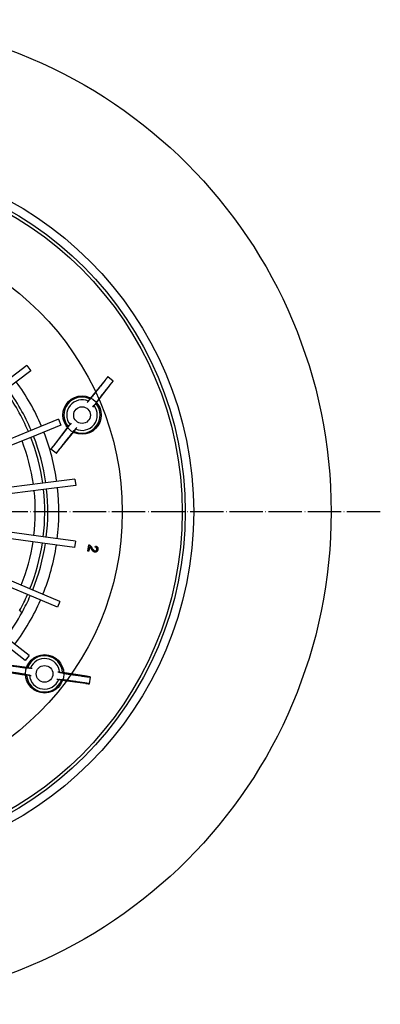
# Model space of a CAD drawing. Units: inches. Extents: x -195 to 195, y -852 to 111.
# Drawn here: x 65 to 195, y -834 to -480 of the extents above; entities that cross this region are included whole.
import ezdxf

# ---------------------------------------------------------------- set-up
doc = ezdxf.new("R2010")
doc.units = ezdxf.units.IN
doc.linetypes.add('DOT_CENTER', pattern=[14, 12, -1, 0, -1])
doc.layers.add('1', color=7, linetype='Continuous')

# ---------------------------------------------------------------- blocks, each defined once
blk = doc.blocks.new('Draufsicht', base_point=(-183.65, -834.17))
at = {"color": 7, "linetype": 'Continuous'}
for p, q in [((67.5, -604.53), (58.18, -611.6)), ((67.5, -604.53), (68.89, -606.36)), ((68.89, -606.36), (59.57, -613.43)), ((98.48, -610.13), (96.56, -608.61)), ((95.6, -609.74), (90.23, -616.36)), ((92.43, -618.09), (97.61, -611.32)), ((89.61, -617.33), (89.21, -617.85)), ((89.82, -617.09), (90.45, -616.38)), ((90.23, -616.36), (90.14, -616.48)), ((91.22, -619.43), (91.62, -618.92)), ((92.35, -617.88), (91.82, -618.66)), ((92.33, -618.21), (92.43, -618.09)), ((78.82, -623.79), (67.99, -628.21)), ((79.69, -625.92), (68.86, -630.34)), ((82.18, -626.57), (77.01, -633.33)), ((78.82, -623.79), (79.69, -625.92)), ((82.28, -626.45), (82.18, -626.57)), ((82.26, -626.78), (82.8, -626)), ((83.39, -625.22), (82.99, -625.73)), ((67.99, -628.21), (57.48, -632.49)), ((79.01, -634.91), (84.38, -628.3)), ((84.79, -627.57), (84.16, -628.27)), ((84.38, -628.3), (84.48, -628.18)), ((85, -627.32), (85.41, -626.81)), ((68.86, -630.34), (58.35, -634.62)), ((78.05, -636.04), (76.13, -634.53)), ((73.17, -646.79), (61.91, -648.21)), ((84.77, -645.33), (73.17, -646.79)), ((85.06, -647.61), (73.46, -649.07)), ((84.77, -645.33), (85.06, -647.61)), ((73.46, -649.07), (62.2, -650.49)), ((73.36, -666.08), (62.12, -664.54)), ((73.05, -668.36), (61.81, -666.82)), ((84.63, -669.95), (73.05, -668.36)), ((84.95, -667.68), (73.36, -666.08)), ((84.95, -667.68), (84.63, -669.95)), ((89.4, -671.24), (89.73, -668.96)), ((89.8, -671.3), (89.4, -671.24)), ((90.05, -669.61), (89.8, -671.3)), ((92.08, -669.82), (92.18, -669.4)), ((67.66, -686.89), (57.2, -682.49)), ((68.55, -684.77), (58.09, -680.37)), ((79.33, -689.3), (68.55, -684.77)), ((78.44, -691.42), (67.66, -686.89)), ((79.33, -689.3), (78.44, -691.42)), ((65.26, -692.89), (64.86, -692.58)), ((65.26, -692.89), (65.74, -693.26)), ((66.9, -710.56), (57.66, -703.39)), ((68.31, -708.74), (59.07, -701.57)), ((68.31, -708.74), (66.9, -710.56)), ((58.78, -714.46), (67.19, -715.81)), ((67.59, -713.04), (59.14, -711.94)), ((67.45, -713.21), (68.39, -713.28)), ((67.74, -713.06), (67.59, -713.04)), ((69.36, -713.41), (68.72, -713.32)), ((79.3, -714.85), (78.66, -714.76)), ((79.62, -714.91), (80.55, -715.11)), ((80.46, -714.9), (80.31, -714.88)), ((88.87, -716.25), (80.46, -714.9)), ((68.03, -715.8), (67.1, -715.6)), ((67.19, -715.81), (67.34, -715.83)), ((68.35, -715.86), (68.99, -715.95)), ((78.29, -717.3), (78.93, -717.39)), ((80.2, -717.5), (79.26, -717.43)), ((79.91, -717.65), (80.06, -717.67)), ((80.06, -717.67), (88.51, -718.77)), ((89.98, -718.93), (90.33, -716.51))]:
    blk.add_line(p, q, dxfattribs=at)
for centre, radius in [((0, -657.17), 177), ((0, -657.17), 127.52), ((0, -657.17), 124.5), ((0, -657.17), 123.39), ((0, -657.17), 101.8), ((87.31, -622.33), 6.9), ((87.31, -622.33), 6.9), ((87.31, -622.33), 3), ((73.83, -715.36), 6.9), ((73.83, -715.36), 6.9), ((73.83, -715.36), 3)]:
    blk.add_circle(centre, radius, dxfattribs=at)
for centre, radius, start, end in [((0, -657.17), 79, 23.0125, 36.3444), ((0, -657.17), 73.9, 23.0701, 36.2868), ((0, -657.17), 75, 23.057, 36.2999), ((87.31, -622.33), 6.5, 64.1931, -140.6831), ((87.31, -622.33), 5.5, 65.2379, -141.7279), ((87.31, -622.33), 6.5, -115.8069, 39.3169), ((87.31, -622.33), 5.5, -114.7621, 38.2721), ((0, -657.17), 75, 8.057, 21.2999), ((0, -657.17), 79, 8.0125, 21.3444), ((0, -657.17), 70.5, 8.1131, 21.2438), ((0, -657.17), 70.5, 8.1131, 21.2438), ((0, -657.17), 73.9, 8.0701, 21.2868), ((0, -657.17), 70.5, -6.8869, 6.2438), ((0, -657.17), 70.5, -6.8869, 6.2438), ((0, -657.17), 73.9, -6.9299, 6.2868), ((0, -657.17), 75, -6.943, 6.2999), ((0, -657.17), 79, -6.9875, 6.3444), ((0, -657.17), 70.5, -21.8869, -8.7562), ((0, -657.17), 70.5, -21.8869, -8.7562), ((0, -657.17), 73.9, -21.9299, -8.7132), ((0, -657.17), 75, -21.943, -8.7001), ((0, -657.17), 79, -21.9875, -8.6556), ((0, -657.17), 79, -36.9875, -23.6556), ((0, -657.17), 73.9, -28.6335, -23.7132), ((0, -657.17), 75, -28.7694, -23.7001), ((0, -657.17), 75, -36.943, -28.7694), ((73.83, -715.36), 6.5, 4.1931, 159.3169), ((73.83, -715.36), 5.5, 5.2379, 158.2721), ((73.83, -715.36), 6.5, -175.8069, -20.6831), ((73.83, -715.36), 5.5, -174.7621, -21.7279)]:
    blk.add_arc(centre, radius, start, end, dxfattribs=at)
for points, knots in [([(90.45, -616.38), (90.5, -616.33), (90.6, -616.21), (90.79, -615.99), (91.02, -615.71), (91.3, -615.36), (91.63, -614.96), (91.99, -614.51), (92.44, -613.95), (92.96, -613.29), (93.56, -612.54), (94.14, -611.79), (94.71, -611.07), (95.19, -610.45), (95.57, -609.95), (95.86, -609.57), (96.11, -609.25), (96.3, -608.99), (96.43, -608.8), (96.52, -608.69), (96.55, -608.63), (96.56, -608.61)], [0, 0, 0, 0, 0.199598, 0.487997, 0.858674, 1.305075, 1.820641, 2.398805, 3.033002, 3.976952, 4.94228, 5.901305, 6.826348, 7.689729, 8.243349, 8.724867, 9.129534, 9.452611, 9.689371, 9.835141, 9.885739, 9.885739, 9.885739, 9.885739]), ([(96.56, -608.61), (96.55, -608.62), (96.5, -608.66), (96.42, -608.76), (96.28, -608.91), (96.1, -609.14), (95.86, -609.42), (95.69, -609.63), (95.6, -609.74)], [0, 0, 0, 0, 0.044898, 0.17455, 0.386236, 0.676745, 1.042816, 1.481172, 1.481172, 1.481172, 1.481172]), ([(98.48, -610.13), (98.47, -610.14), (98.42, -610.18), (98.33, -610.29), (98.17, -610.47), (97.97, -610.72), (97.71, -611.03), (97.41, -611.4), (97.01, -611.89), (96.52, -612.5), (95.95, -613.22), (95.36, -613.96), (94.77, -614.71), (94.25, -615.38), (93.81, -615.95), (93.46, -616.41), (93.14, -616.81), (92.87, -617.17), (92.65, -617.46), (92.48, -617.69), (92.39, -617.82), (92.35, -617.88)], [0, 0, 0, 0, 0.050598, 0.196368, 0.433128, 0.756204, 1.160872, 1.64239, 2.19601, 3.059391, 3.984434, 4.943459, 5.908787, 6.852736, 7.486934, 8.065098, 8.580663, 9.027065, 9.397741, 9.686141, 9.885739, 9.885739, 9.885739, 9.885739]), ([(97.61, -611.32), (97.69, -611.2), (97.86, -610.99), (98.08, -610.7), (98.25, -610.47), (98.37, -610.3), (98.45, -610.19), (98.47, -610.14), (98.48, -610.13)], [0, 0, 0, 0, 0.438355, 0.804427, 1.094936, 1.306622, 1.436274, 1.481172, 1.481172, 1.481172, 1.481172]), ([(89.82, -617.09), (89.74, -617.18), (89.54, -617.43), (89.33, -617.68), (89.21, -617.85)], [0, 0, 0, 0, 0.3502539, 0.9767339, 0.9767339, 0.9767339, 0.9767339]), ([(89.61, -617.33), (89.65, -617.26), (89.74, -617.12), (89.87, -616.91), (90, -616.69), (90.09, -616.55), (90.14, -616.48)], [0, 0, 0, 0, 0.246059, 0.503211, 0.749477, 1.005926, 1.005926, 1.005926, 1.005926]), ([(91.22, -619.43), (91.35, -619.27), (91.55, -619.01), (91.75, -618.75), (91.82, -618.66)], [0, 0, 0, 0, 0.62648, 0.9767339, 0.9767339, 0.9767339, 0.9767339]), ([(92.33, -618.21), (92.27, -618.27), (92.16, -618.39), (91.98, -618.57), (91.8, -618.74), (91.68, -618.86), (91.62, -618.92)], [0, 0, 0, 0, 0.256455, 0.502715, 0.759867, 1.005926, 1.005926, 1.005926, 1.005926]), ([(82.28, -626.45), (82.34, -626.39), (82.46, -626.27), (82.63, -626.09), (82.81, -625.91), (82.93, -625.79), (82.99, -625.73)], [0, 0, 0, 0, 0.256455, 0.502715, 0.759867, 1.005926, 1.005926, 1.005926, 1.005926]), ([(83.39, -625.22), (83.26, -625.39), (83.06, -625.64), (82.87, -625.9), (82.8, -626)], [0, 0, 0, 0, 0.62648, 0.9767339, 0.9767339, 0.9767339, 0.9767339]), ([(76.13, -634.53), (76.14, -634.52), (76.19, -634.48), (76.29, -634.36), (76.44, -634.19), (76.65, -633.94), (76.9, -633.63), (77.2, -633.26), (77.6, -632.76), (78.09, -632.15), (78.66, -631.44), (79.25, -630.69), (79.84, -629.94), (80.36, -629.27), (80.8, -628.7), (81.16, -628.25), (81.47, -627.84), (81.74, -627.49), (81.96, -627.19), (82.13, -626.96), (82.22, -626.83), (82.26, -626.78)], [0, 0, 0, 0, 0.050598, 0.196368, 0.433128, 0.756204, 1.160872, 1.64239, 2.19601, 3.059391, 3.984434, 4.943459, 5.908787, 6.852736, 7.486934, 8.065098, 8.580663, 9.027065, 9.397741, 9.686141, 9.885739, 9.885739, 9.885739, 9.885739]), ([(84.16, -628.27), (84.11, -628.32), (84.01, -628.44), (83.82, -628.66), (83.59, -628.95), (83.31, -629.29), (82.98, -629.69), (82.62, -630.14), (82.18, -630.7), (81.65, -631.36), (81.05, -632.12), (80.47, -632.86), (79.9, -633.58), (79.43, -634.2), (79.04, -634.7), (78.75, -635.08), (78.51, -635.41), (78.31, -635.66), (78.18, -635.85), (78.09, -635.97), (78.06, -636.03), (78.05, -636.04)], [0, 0, 0, 0, 0.199598, 0.487997, 0.858674, 1.305075, 1.820641, 2.398805, 3.033002, 3.976952, 4.94228, 5.901305, 6.826348, 7.689729, 8.243349, 8.724867, 9.129534, 9.452611, 9.689371, 9.835141, 9.885739, 9.885739, 9.885739, 9.885739]), ([(85, -627.32), (84.96, -627.39), (84.87, -627.53), (84.74, -627.75), (84.61, -627.96), (84.52, -628.11), (84.48, -628.18)], [0, 0, 0, 0, 0.246059, 0.503211, 0.749477, 1.005926, 1.005926, 1.005926, 1.005926]), ([(84.79, -627.57), (84.87, -627.48), (85.08, -627.23), (85.28, -626.97), (85.41, -626.81)], [0, 0, 0, 0, 0.3502539, 0.9767339, 0.9767339, 0.9767339, 0.9767339]), ([(77.01, -633.33), (76.92, -633.45), (76.75, -633.66), (76.53, -633.96), (76.36, -634.19), (76.24, -634.36), (76.16, -634.46), (76.14, -634.51), (76.13, -634.53)], [0, 0, 0, 0, 0.438355, 0.804427, 1.094936, 1.306622, 1.436274, 1.481172, 1.481172, 1.481172, 1.481172]), ([(78.05, -636.04), (78.06, -636.03), (78.11, -636), (78.19, -635.9), (78.33, -635.74), (78.52, -635.52), (78.75, -635.24), (78.92, -635.03), (79.01, -634.91)], [0, 0, 0, 0, 0.044898, 0.17455, 0.386236, 0.676745, 1.042816, 1.481172, 1.481172, 1.481172, 1.481172]), ([(89.73, -668.96), (89.75, -668.96), (89.8, -668.97), (89.88, -668.99), (89.95, -669.01), (89.99, -669.04), (90.01, -669.05)], [0, 0, 0, 0, 0.0710667, 0.1516133, 0.2323342, 0.3032258, 0.3032258, 0.3032258, 0.3032258]), ([(90.01, -669.05), (90.04, -669.06), (90.09, -669.09), (90.18, -669.16), (90.29, -669.25), (90.41, -669.36), (90.51, -669.49), (90.61, -669.61), (90.68, -669.72), (90.74, -669.8), (90.77, -669.86), (90.82, -669.94), (90.85, -669.99), (90.87, -670.03)], [0, 0, 0, 0, 0.079938, 0.184772, 0.328971, 0.520853, 0.657862, 0.822283, 0.986781, 1.056293, 1.118163, 1.19658, 1.315721, 1.315721, 1.315721, 1.315721]), ([(90.62, -670.37), (90.57, -670.3), (90.49, -670.17), (90.35, -669.95), (90.22, -669.76), (90.1, -669.65), (90.05, -669.61)], [0, 0, 0, 0, 0.2391362, 0.4782667, 0.7596825, 0.956279, 0.956279, 0.956279, 0.956279]), ([(91.9, -671.6), (91.87, -671.59), (91.77, -671.57), (91.6, -671.51), (91.37, -671.37), (91.16, -671.15), (90.99, -670.94), (90.86, -670.75), (90.74, -670.57), (90.66, -670.44), (90.62, -670.37)], [0, 0, 0, 0, 0.108216, 0.2836, 0.56353, 0.918006, 1.174111, 1.377526, 1.602358, 1.837105, 1.837105, 1.837105, 1.837105]), ([(90.87, -670.03), (90.95, -670.14), (91.09, -670.37), (91.27, -670.63), (91.41, -670.8), (91.49, -670.88), (91.55, -670.94), (91.61, -670.99), (91.66, -671.03), (91.71, -671.07), (91.77, -671.1), (91.84, -671.13), (91.91, -671.15), (91.96, -671.16), (91.98, -671.16)], [0, 0, 0, 0, 0.407365, 0.814396, 0.945811, 1.077177, 1.148656, 1.208579, 1.29073, 1.339986, 1.412202, 1.48444, 1.56742, 1.628873, 1.628873, 1.628873, 1.628873]), ([(93.02, -670.66), (93.02, -670.66), (93.02, -670.68), (93.01, -670.7), (93.01, -670.73), (93, -670.76), (92.99, -670.8), (92.98, -670.85), (92.96, -670.9), (92.95, -670.95), (92.92, -671.02), (92.88, -671.11), (92.82, -671.21), (92.75, -671.3), (92.69, -671.35), (92.65, -671.39), (92.64, -671.4), (92.61, -671.42), (92.57, -671.45), (92.52, -671.48), (92.47, -671.51), (92.41, -671.54), (92.33, -671.57), (92.26, -671.59), (92.19, -671.6), (92.13, -671.61), (92.07, -671.61), (92.02, -671.61), (91.98, -671.61), (91.95, -671.6), (91.92, -671.6), (91.91, -671.6), (91.9, -671.6)], [0, 0, 0, 0, 0.012408, 0.034035, 0.063818, 0.100707, 0.14367, 0.191703, 0.243829, 0.299113, 0.356673, 0.472261, 0.587433, 0.702396, 0.817698, 0.826572, 0.849862, 0.885763, 0.932552, 0.988612, 1.052467, 1.122817, 1.198596, 1.279031, 1.346539, 1.409417, 1.46687, 1.517949, 1.561581, 1.596598, 1.621754, 1.635747, 1.635747, 1.635747, 1.635747]), ([(91.98, -671.16), (91.99, -671.16), (92.01, -671.17), (92.04, -671.17), (92.07, -671.17), (92.1, -671.17), (92.13, -671.17), (92.16, -671.16), (92.19, -671.16), (92.22, -671.15), (92.24, -671.14), (92.27, -671.13), (92.3, -671.12), (92.32, -671.11), (92.35, -671.1), (92.38, -671.08), (92.4, -671.06), (92.43, -671.04), (92.45, -671.02), (92.47, -671), (92.5, -670.98), (92.52, -670.96), (92.54, -670.93), (92.55, -670.91), (92.57, -670.88), (92.59, -670.86), (92.6, -670.83), (92.62, -670.8), (92.63, -670.77), (92.64, -670.74), (92.65, -670.7), (92.66, -670.67), (92.66, -670.64), (92.67, -670.61), (92.67, -670.6)], [0, 0, 0, 0, 0.0312232, 0.062412, 0.092611, 0.1228422, 0.1528191, 0.1827673, 0.2119273, 0.241112, 0.270305, 0.2994759, 0.3289402, 0.358426, 0.3884919, 0.4185376, 0.4495743, 0.4806272, 0.5117883, 0.5429482, 0.5738691, 0.6047725, 0.635612, 0.6664779, 0.6978396, 0.729178, 0.7611865, 0.7932063, 0.8259897, 0.8587814, 0.8930869, 0.9273683, 0.9629555, 0.9985734, 0.9985734, 0.9985734, 0.9985734]), ([(92.67, -670.6), (92.67, -670.58), (92.67, -670.55), (92.68, -670.49), (92.68, -670.42), (92.67, -670.34), (92.65, -670.25), (92.61, -670.16), (92.55, -670.07), (92.49, -670), (92.41, -669.94), (92.35, -669.91), (92.3, -669.89), (92.28, -669.88), (92.24, -669.86), (92.2, -669.85), (92.16, -669.84), (92.12, -669.83), (92.09, -669.83), (92.08, -669.82)], [0, 0, 0, 0, 0.050878, 0.108993, 0.17628, 0.255222, 0.354185, 0.452849, 0.551868, 0.650695, 0.749362, 0.848479, 0.859764, 0.885875, 0.925169, 0.976112, 1.018786, 1.058992, 1.103715, 1.103715, 1.103715, 1.103715]), ([(92.18, -669.4), (92.2, -669.4), (92.24, -669.41), (92.3, -669.43), (92.35, -669.44), (92.41, -669.47), (92.46, -669.49), (92.5, -669.51), (92.55, -669.54), (92.6, -669.56), (92.64, -669.59), (92.68, -669.62), (92.72, -669.65), (92.75, -669.69), (92.79, -669.72), (92.82, -669.76), (92.85, -669.8), (92.88, -669.84), (92.9, -669.88), (92.93, -669.92), (92.95, -669.97), (92.96, -670.01), (92.98, -670.06), (93, -670.11), (93.01, -670.16), (93.02, -670.21), (93.03, -670.26), (93.03, -670.31), (93.04, -670.37), (93.04, -670.42), (93.03, -670.48), (93.03, -670.54), (93.03, -670.6), (93.02, -670.64), (93.02, -670.66)], [0, 0, 0, 0, 0.060312, 0.120603, 0.177733, 0.234869, 0.289433, 0.344003, 0.396421, 0.448822, 0.499594, 0.55038, 0.599942, 0.649496, 0.698221, 0.746942, 0.795756, 0.844584, 0.893493, 0.942384, 0.9915, 1.040636, 1.090544, 1.140428, 1.191602, 1.242808, 1.295979, 1.349114, 1.404217, 1.459359, 1.517299, 1.575203, 1.635567, 1.695969, 1.695969, 1.695969, 1.695969]), ([(67.1, -715.6), (67.04, -715.59), (66.88, -715.56), (66.6, -715.51), (66.23, -715.45), (65.8, -715.38), (65.29, -715.3), (64.72, -715.21), (64.01, -715.1), (63.17, -714.97), (62.22, -714.84), (61.28, -714.7), (60.38, -714.57), (59.62, -714.47), (59.03, -714.39), (58.61, -714.34), (58.23, -714.29), (57.92, -714.25), (57.68, -714.22), (57.49, -714.21), (57.38, -714.19), (57.33, -714.2), (57.32, -714.2)], [0, 0, 0, 0, 0.199598, 0.487997, 0.858674, 1.305075, 1.820641, 2.398805, 3.033002, 3.976952, 4.94228, 5.901305, 6.826348, 7.689729, 8.177992, 8.611507, 8.987091, 9.301568, 9.551765, 9.734525, 9.846745, 9.885807, 9.885807, 9.885807, 9.885807]), ([(57.67, -711.78), (57.68, -711.78), (57.73, -711.8), (57.84, -711.82), (58.02, -711.86), (58.26, -711.9), (58.57, -711.95), (58.94, -712.01), (59.37, -712.08), (59.96, -712.17), (60.71, -712.29), (61.61, -712.42), (62.55, -712.56), (63.5, -712.7), (64.34, -712.81), (65.05, -712.91), (65.62, -712.99), (66.13, -713.06), (66.57, -713.11), (66.94, -713.16), (67.22, -713.19), (67.38, -713.21), (67.45, -713.21)], [0, 0, 0, 0, 0.039062, 0.151283, 0.334042, 0.584239, 0.898716, 1.274301, 1.707815, 2.196079, 3.05946, 3.984502, 4.943528, 5.908855, 6.852805, 7.487002, 8.065167, 8.580732, 9.027133, 9.39781, 9.68621, 9.885807, 9.885807, 9.885807, 9.885807]), ([(67.74, -713.06), (67.83, -713.08), (67.99, -713.13), (68.23, -713.19), (68.47, -713.26), (68.64, -713.3), (68.72, -713.32)], [0, 0, 0, 0, 0.256455, 0.502715, 0.759867, 1.005926, 1.005926, 1.005926, 1.005926]), ([(69.36, -713.41), (69.22, -713.39), (68.96, -713.36), (68.64, -713.31), (68.46, -713.29), (68.39, -713.28)], [0, 0, 0, 0, 0.4393605, 0.78291, 0.9767462, 0.9767462, 0.9767462, 0.9767462]), ([(79.62, -714.91), (79.56, -714.9), (79.38, -714.87), (79.06, -714.82), (78.8, -714.78), (78.66, -714.76)], [0, 0, 0, 0, 0.1938362, 0.5373857, 0.9767462, 0.9767462, 0.9767462, 0.9767462]), ([(79.3, -714.85), (79.38, -714.86), (79.55, -714.86), (79.8, -714.87), (80.06, -714.87), (80.22, -714.88), (80.31, -714.88)], [0, 0, 0, 0, 0.246059, 0.503211, 0.749477, 1.005926, 1.005926, 1.005926, 1.005926]), ([(68.35, -715.86), (68.27, -715.86), (68.1, -715.85), (67.85, -715.84), (67.6, -715.84), (67.43, -715.83), (67.34, -715.83)], [0, 0, 0, 0, 0.246059, 0.503211, 0.749477, 1.005926, 1.005926, 1.005926, 1.005926]), ([(68.03, -715.8), (68.09, -715.81), (68.27, -715.84), (68.59, -715.89), (68.85, -715.93), (68.99, -715.95)], [0, 0, 0, 0, 0.1938362, 0.5373857, 0.9767462, 0.9767462, 0.9767462, 0.9767462]), ([(78.29, -717.3), (78.43, -717.32), (78.69, -717.36), (79.02, -717.4), (79.19, -717.42), (79.26, -717.43)], [0, 0, 0, 0, 0.4393605, 0.78291, 0.9767462, 0.9767462, 0.9767462, 0.9767462]), ([(79.91, -717.65), (79.82, -717.63), (79.66, -717.59), (79.42, -717.52), (79.18, -717.46), (79.01, -717.41), (78.93, -717.39)], [0, 0, 0, 0, 0.256455, 0.502715, 0.759867, 1.005926, 1.005926, 1.005926, 1.005926]), ([(89.98, -718.93), (89.97, -718.93), (89.92, -718.91), (89.81, -718.89), (89.63, -718.85), (89.39, -718.81), (89.08, -718.76), (88.71, -718.7), (88.28, -718.63), (87.69, -718.54), (86.94, -718.42), (86.04, -718.29), (85.1, -718.15), (84.15, -718.01), (83.31, -717.9), (82.6, -717.8), (82.03, -717.72), (81.52, -717.65), (81.08, -717.6), (80.71, -717.55), (80.43, -717.52), (80.27, -717.51), (80.2, -717.5)], [0, 0, 0, 0, 0.039062, 0.151283, 0.334042, 0.584239, 0.898716, 1.274301, 1.707815, 2.196079, 3.05946, 3.984502, 4.943528, 5.908855, 6.852805, 7.487002, 8.065167, 8.580732, 9.027133, 9.39781, 9.68621, 9.885807, 9.885807, 9.885807, 9.885807]), ([(80.55, -715.11), (80.61, -715.12), (80.77, -715.15), (81.05, -715.2), (81.42, -715.26), (81.86, -715.34), (82.36, -715.42), (82.93, -715.5), (83.64, -715.61), (84.48, -715.74), (85.43, -715.88), (86.37, -716.01), (87.27, -716.14), (88.03, -716.24), (88.62, -716.32), (89.04, -716.37), (89.42, -716.42), (89.73, -716.46), (89.98, -716.49), (90.16, -716.5), (90.27, -716.52), (90.32, -716.51), (90.33, -716.51)], [0, 0, 0, 0, 0.199598, 0.487997, 0.858674, 1.305075, 1.820641, 2.398805, 3.033002, 3.976952, 4.94228, 5.901305, 6.826348, 7.689729, 8.177992, 8.611507, 8.987091, 9.301568, 9.551765, 9.734525, 9.846745, 9.885807, 9.885807, 9.885807, 9.885807]), ([(90.33, -716.51), (90.32, -716.51), (90.28, -716.49), (90.19, -716.47), (90.03, -716.44), (89.82, -716.4), (89.55, -716.36), (89.23, -716.3), (89, -716.27), (88.87, -716.25)], [0, 0, 0, 0, 0.033323, 0.129076, 0.28575, 0.501355, 0.773848, 1.101168, 1.48125, 1.48125, 1.48125, 1.48125]), ([(88.51, -718.77), (88.63, -718.79), (88.87, -718.82), (89.19, -718.86), (89.46, -718.89), (89.68, -718.92), (89.83, -718.93), (89.93, -718.94), (89.97, -718.93), (89.98, -718.93)], [0, 0, 0, 0, 0.380082, 0.707402, 0.979895, 1.195501, 1.352175, 1.447928, 1.48125, 1.48125, 1.48125, 1.48125])]:
    blk.add_open_spline(points, degree=3, knots=knots, dxfattribs=at)
at = {"layer": '1', "color": 2, "linetype": 'DOT_CENTER'}
blk.add_line((194.7, -657.17), (-194.7, -657.17), dxfattribs=at)

msp = doc.modelspace()

# ---------------------------------------------------------------- block references
msp.add_blockref('Draufsicht', (-183.654, -834.167))

doc.saveas('drawing.dxf')
